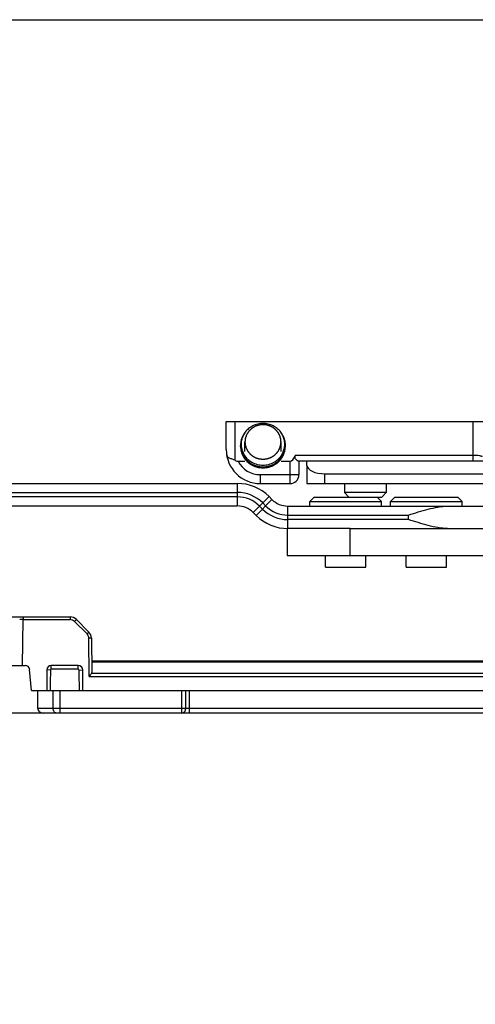
# Model space of a CAD drawing. Units: millimetres. Extents: x 1159 to 1854, y 404 to 873.
# Drawn here: x 1382 to 1433, y 763 to 873 of the extents above; entities that cross this region are included whole.
import ezdxf

# ---------------------------------------------------------------- set-up
doc = ezdxf.new("R2010")
doc.units = ezdxf.units.MM
doc.header["$LTSCALE"] = 23.1
doc.layers.get('0').update_dxf_attribs({"linetype": 'CONTINUOUS'})
doc.layers.add('1', color=7, linetype='CONTINUOUS')
doc.layers.add('COMPONENTI_DI_ASSIEME', color=7, linetype='CONTINUOUS')

msp = doc.modelspace()

# ---------------------------------------------------------------- linework, layer by layer
at = {"color": 0}
msp.add_line((1404.83, 828.25), (1522.23, 828.25), dxfattribs=at)
msp.add_line((1258.28, 818.87), (1406.07, 818.87))
msp.add_lwpolyline([(1158.69, 873), (1853.74, 873), (1853.74, 403.65), (1158.69, 403.65)], close=True)
at = {"layer": '1', "linetype": 'Continuous'}
for p, q in [((1519.3, 823.85), (1413.83, 823.85)), ((1413.83, 823.38), (1413.83, 823.85)), ((1413.83, 823.38), (1413.83, 821.35)), ((1415.83, 822.45), (1515.33, 822.45)), ((1415.83, 821.35), (1415.83, 822.45)), ((1413.83, 821.35), (1515.33, 821.35)), ((1411.63, 816.35), (1411.7, 816.35)), ((1411.63, 816.35), (1411.63, 813.35)), ((1418.63, 816.35), (1516.33, 816.35)), ((1418.63, 813.35), (1418.63, 816.35)), ((1411.63, 813.35), (1516.33, 813.35))]:
    msp.add_line(p, q, dxfattribs=at)
msp.add_ellipse((1415.83, 823.38), major_axis=(2, 0), ratio=0.466308, start_param=-3.14155, end_param=-1.570754, dxfattribs=at)
at = {"layer": 'COMPONENTI_DI_ASSIEME', "linetype": 'Continuous'}
for p, q in [((1404.83, 825.15), (1404.83, 828.25)), ((1405.83, 823.95), (1405.83, 828.25)), ((1432.33, 823.85), (1432.33, 828.25)), ((1406.94, 827.07), (1406.88, 826.99)), ((1410.91, 827.07), (1410.97, 826.99)), ((1406.43, 825.5), (1406.43, 825.61)), ((1406.92, 824.93), (1406.92, 825.99)), ((1410.94, 824.93), (1410.94, 825.99)), ((1411.43, 825.5), (1411.43, 825.61)), ((1432.33, 824.49), (1412.52, 824.49)), ((1406.15, 823.85), (1406.92, 823.85)), ((1410.94, 823.85), (1411.93, 823.85)), ((1411.93, 823.85), (1411.93, 821.35)), ((1413.83, 823.85), (1412.87, 823.85)), ((1412.93, 823.85), (1412.93, 822.35)), ((1408.63, 822.35), (1412.93, 822.35)), ((1408.63, 822.35), (1408.63, 821.35)), ((1252.64, 821.37), (1406.07, 821.37)), ((1406.07, 821.37), (1406.07, 818.87)), ((1408.63, 821.35), (1411.93, 821.35)), ((1418, 821.35), (1418, 820.35)), ((1422.65, 821.35), (1422.65, 820.35)), ((1262.64, 820.37), (1406.07, 820.37)), ((1422.65, 820.35), (1418, 820.35)), ((1418.5, 819.85), (1418, 820.35)), ((1422.15, 819.85), (1422.65, 820.35)), ((1406.07, 819.87), (1262.64, 819.87)), ((1409.61, 819.9), (1407.84, 818.14)), ((1409.93, 819.58), (1408.16, 817.81)), ((1408.9, 819.2), (1409.22, 818.87)), ((1409.61, 819.9), (1409.93, 819.58)), ((1414.63, 819.85), (1414.13, 819.35)), ((1414.13, 819.35), (1422.13, 819.35)), ((1414.13, 818.85), (1414.13, 819.35)), ((1414.63, 819.85), (1422.15, 819.85)), ((1421.63, 819.85), (1422.13, 819.35)), ((1422.13, 818.85), (1422.13, 819.35)), ((1423.63, 819.85), (1423.13, 819.35)), ((1423.13, 819.35), (1431.13, 819.35)), ((1423.13, 818.85), (1423.13, 819.35)), ((1423.63, 819.85), (1430.63, 819.85)), ((1430.63, 819.85), (1431.13, 819.35)), ((1431.13, 818.85), (1431.13, 819.35)), ((1408.16, 817.81), (1407.84, 818.14)), ((1408.87, 818.52), (1408.55, 818.84)), ((1411.7, 818.85), (1435.13, 818.85)), ((1411.7, 816.35), (1411.7, 818.85)), ((1411.7, 817.85), (1425.13, 817.85)), ((1425.13, 817.35), (1425.13, 817.85)), ((1425.13, 817.35), (1411.7, 817.35)), ((1418.63, 816.35), (1411.7, 816.35)), ((1415.88, 812.05), (1415.88, 813.35)), ((1420.38, 812.05), (1420.38, 813.35)), ((1424.88, 812.05), (1424.88, 813.35)), ((1429.38, 812.05), (1429.38, 813.35)), ((1415.88, 812.05), (1420.38, 812.05)), ((1424.88, 812.05), (1429.38, 812.05)), ((1362.37, 806.51), (1387.44, 806.51)), ((1382.13, 801.11), (1382.2, 806.21)), ((1382.2, 806.51), (1382.2, 806.21)), ((1382.2, 806.21), (1387.44, 806.21)), ((1387.44, 806.51), (1387.44, 806.21)), ((1387.93, 806.01), (1389.33, 804.62)), ((1388.15, 806.22), (1389.54, 804.82)), ((1389.57, 799.86), (1389.53, 804.13)), ((1389.83, 804.13), (1389.86, 800.33)), ((1389.85, 801.61), (1485.4, 801.61)), ((1389.85, 801.51), (1485.4, 801.51)), ((1367.46, 801.11), (1382.45, 801.11)), ((1383.15, 798.31), (1382.94, 800.65)), ((1385.28, 800.6), (1384.85, 800.61)), ((1384.85, 800.61), (1384.85, 798.31)), ((1388.35, 801.11), (1385.35, 801.11)), ((1385.35, 800.68), (1385.35, 801.11)), ((1388.35, 800.68), (1385.35, 800.68)), ((1388.35, 800.68), (1388.35, 801.11)), ((1388.43, 800.6), (1388.85, 800.61)), ((1388.85, 798.31), (1388.85, 800.61)), ((1389.57, 799.86), (1486.66, 799.86)), ((1389.85, 800.26), (1486.66, 800.26)), ((1383.15, 798.31), (1479.66, 798.31)), ((1383.85, 796.31), (1383.85, 798.31)), ((1385.55, 796.31), (1385.55, 798.31)), ((1386.33, 795.81), (1386.33, 798.31)), ((1399.89, 795.81), (1399.89, 798.31)), ((1400.32, 796.31), (1400.32, 798.31)), ((1400.75, 795.81), (1400.75, 798.31)), ((1475.36, 796.31), (1383.85, 796.31)), ((1474.86, 795.81), (1360.35, 795.81))]:
    msp.add_line(p, q, dxfattribs=at)
for centre, radius, start, end in [((1408.81, 825.69), 2.32, 143.5581, 146.0001), ((1409.04, 825.69), 2.32, 33.9874, 36.4294), ((1408.63, 825.15), 3.8, 180, 270), ((1408.63, 825.15), 2.8, 207.664, 270), ((1408.9, 825.87), 2.45, 239.6285, 240.0879), ((1408.95, 825.87), 2.45, 299.9112, 300.3707), ((1411.93, 822.35), 1, 270, 0), ((1406.07, 816.37), 5, 45, 90), ((1406.07, 816.37), 4, 45, 90), ((1406.07, 816.37), 3.5, 45, 90), ((1411.7, 821.35), 2.5, 225, 270), ((1406.07, 816.37), 2.5, 45, 90), ((1411.7, 821.35), 5, 225, 270), ((1411.7, 821.35), 4, 225, 270), ((1411.7, 821.35), 3.5, 225, 270), ((1382.42, 775.56), 30.66, 90.3996, 91.0984), ((1387.44, 805.51), 1, 45, 90), ((1387.44, 805.51), 0.7, 45, 90), ((1388.83, 804.12), 1, 0.5, 45), ((1388.83, 804.12), 0.7, 0.4966, 45.0034), ((1382.45, 800.61), 0.5, 5, 90), ((1385.35, 800.61), 0.5, 90.0014, 179.9983), ((454.82, 810.45), 930.52, 359.25258, 359.39393), ((1385.35, 800.6), 0.0729, 90.0404, 179.4249), ((1388.35, 800.61), 0.5, 0.0015, 89.9982), ((1388.35, 800.6), 0.0729, 0.5752, 89.9595), ((2318.89, 810.45), 930.52, 180.60607, 180.74742)]:
    msp.add_arc(centre, radius, start, end, dxfattribs=at)
for centre, major_axis, ratio, start_param, end_param in [((1411.93, 827.12), (0, 3.27), 0.305731, -3.141596, -2.502175), ((1389.56, 800.33), (0.3, -0.003), 0.749895, -0.34028, 0.015151), ((1384.49, 796.31), (0.64, 0), 0.780869, -3.141593, -1.570796)]:
    msp.add_ellipse(centre, major_axis=major_axis, ratio=ratio, start_param=start_param, end_param=end_param, dxfattribs=at)
for points, knots in [([(1408.93, 827.92), (1408.89, 827.91), (1408.83, 827.91), (1408.75, 827.9), (1408.68, 827.89), (1408.63, 827.88), (1408.59, 827.88), (1408.56, 827.88), (1408.54, 827.87), (1408.52, 827.87), (1408.5, 827.87), (1408.49, 827.87), (1408.48, 827.87), (1408.47, 827.87), (1408.46, 827.86), (1408.44, 827.86), (1408.42, 827.85), (1408.39, 827.84), (1408.35, 827.82), (1408.3, 827.81), (1408.26, 827.79), (1408.21, 827.78), (1408.17, 827.77), (1408.14, 827.75), (1408.12, 827.75), (1408.1, 827.74), (1408.08, 827.74), (1408.07, 827.73), (1408.07, 827.73), (1408.06, 827.73), (1408.05, 827.72), (1408.04, 827.72), (1408.03, 827.71), (1408.01, 827.7), (1407.98, 827.68), (1407.95, 827.66), (1407.89, 827.63), (1407.83, 827.59), (1407.78, 827.56), (1407.74, 827.54), (1407.72, 827.52), (1407.7, 827.51), (1407.69, 827.51), (1407.68, 827.5), (1407.68, 827.5), (1407.68, 827.5), (1407.67, 827.49), (1407.67, 827.49), (1407.66, 827.48), (1407.64, 827.46), (1407.62, 827.44), (1407.59, 827.41), (1407.55, 827.38), (1407.52, 827.35), (1407.48, 827.31), (1407.45, 827.28), (1407.42, 827.25), (1407.39, 827.23), (1407.38, 827.22), (1407.37, 827.21), (1407.36, 827.2), (1407.36, 827.2), (1407.36, 827.19), (1407.35, 827.19), (1407.35, 827.18), (1407.34, 827.17), (1407.33, 827.16), (1407.32, 827.14), (1407.31, 827.12), (1407.29, 827.09), (1407.26, 827.04), (1407.22, 826.99), (1407.19, 826.94), (1407.17, 826.91), (1407.15, 826.88), (1407.14, 826.86), (1407.13, 826.85), (1407.12, 826.84), (1407.12, 826.83), (1407.11, 826.82), (1407.11, 826.82), (1407.11, 826.81), (1407.1, 826.79), (1407.1, 826.77), (1407.09, 826.75), (1407.08, 826.72), (1407.06, 826.69), (1407.05, 826.64), (1407.03, 826.6), (1407.01, 826.55), (1407, 826.52), (1406.99, 826.49), (1406.98, 826.46), (1406.98, 826.45), (1406.97, 826.44), (1406.97, 826.43), (1406.97, 826.43), (1406.97, 826.42), (1406.97, 826.41), (1406.96, 826.39), (1406.96, 826.37), (1406.96, 826.35), (1406.96, 826.32), (1406.95, 826.28), (1406.94, 826.23), (1406.94, 826.17), (1406.93, 826.09), (1406.92, 826.03), (1406.92, 825.99)], [0, 0, 0, 0, 0.03125, 0.0625, 0.078125, 0.09375, 0.109375, 0.117188, 0.125, 0.132812, 0.136719, 0.140625, 0.142578, 0.144531, 0.148438, 0.15625, 0.164062, 0.171875, 0.1875, 0.203125, 0.21875, 0.234375, 0.25, 0.257812, 0.265625, 0.273438, 0.277344, 0.28125, 0.283203, 0.285156, 0.289062, 0.292969, 0.296875, 0.304688, 0.3125, 0.328125, 0.34375, 0.375, 0.390625, 0.40625, 0.414062, 0.421875, 0.425781, 0.427734, 0.428711, 0.429688, 0.431641, 0.433594, 0.4375, 0.445312, 0.453125, 0.46875, 0.484375, 0.5, 0.515625, 0.53125, 0.546875, 0.554688, 0.5625, 0.566406, 0.568359, 0.570312, 0.571289, 0.572266, 0.574219, 0.578125, 0.585938, 0.59375, 0.601562, 0.609375, 0.625, 0.65625, 0.671875, 0.6875, 0.695312, 0.703125, 0.707031, 0.710938, 0.714844, 0.716797, 0.71875, 0.722656, 0.726562, 0.734375, 0.742188, 0.75, 0.765625, 0.78125, 0.796875, 0.8125, 0.828125, 0.835938, 0.84375, 0.851562, 0.853516, 0.855469, 0.857422, 0.859375, 0.863281, 0.867188, 0.875, 0.882812, 0.890625, 0.90625, 0.921875, 0.9375, 0.96875, 1, 1, 1, 1]), ([(1408.93, 828.05), (1408.73, 828.05), (1408.35, 828.01), (1407.8, 827.81), (1407.32, 827.5), (1407.06, 827.22), (1406.94, 827.07)], [0, 0, 0, 0, 0.252592, 0.50399, 0.753286, 1, 1, 1, 1]), ([(1410.91, 827.07), (1410.8, 827.22), (1410.54, 827.5), (1410.05, 827.81), (1409.51, 828.01), (1409.12, 828.05), (1408.93, 828.05)], [0, 0, 0, 0, 0.246714, 0.49601, 0.747408, 1, 1, 1, 1]), ([(1410.94, 825.99), (1410.93, 826.02), (1410.93, 826.07), (1410.92, 826.13), (1410.92, 826.18), (1410.91, 826.23), (1410.91, 826.27), (1410.91, 826.3), (1410.9, 826.32), (1410.9, 826.34), (1410.9, 826.35), (1410.9, 826.36), (1410.9, 826.37), (1410.9, 826.37), (1410.89, 826.38), (1410.89, 826.39), (1410.88, 826.41), (1410.88, 826.43), (1410.87, 826.46), (1410.86, 826.5), (1410.84, 826.55), (1410.83, 826.59), (1410.82, 826.63), (1410.81, 826.66), (1410.8, 826.68), (1410.79, 826.7), (1410.79, 826.71), (1410.79, 826.72), (1410.79, 826.73), (1410.78, 826.73), (1410.78, 826.74), (1410.77, 826.75), (1410.76, 826.77), (1410.75, 826.79), (1410.74, 826.82), (1410.72, 826.85), (1410.69, 826.89), (1410.67, 826.93), (1410.65, 826.97), (1410.64, 827), (1410.62, 827.02), (1410.61, 827.03), (1410.61, 827.05), (1410.6, 827.05), (1410.6, 827.06), (1410.6, 827.06), (1410.59, 827.07), (1410.58, 827.08), (1410.57, 827.09), (1410.55, 827.11), (1410.53, 827.14), (1410.51, 827.17), (1410.47, 827.21), (1410.44, 827.24), (1410.42, 827.27), (1410.4, 827.3), (1410.38, 827.32), (1410.37, 827.33), (1410.36, 827.34), (1410.35, 827.35), (1410.35, 827.35), (1410.34, 827.36), (1410.34, 827.36), (1410.33, 827.37), (1410.31, 827.38), (1410.29, 827.4), (1410.27, 827.42), (1410.23, 827.44), (1410.2, 827.47), (1410.16, 827.5), (1410.13, 827.53), (1410.1, 827.55), (1410.08, 827.56), (1410.07, 827.57), (1410.06, 827.58), (1410.05, 827.59), (1410.05, 827.59), (1410.04, 827.59), (1410.03, 827.6), (1410.02, 827.6), (1410, 827.61), (1409.98, 827.62), (1409.95, 827.64), (1409.92, 827.66), (1409.87, 827.68), (1409.83, 827.7), (1409.79, 827.72), (1409.76, 827.74), (1409.74, 827.75), (1409.72, 827.76), (1409.71, 827.76), (1409.7, 827.77), (1409.7, 827.77), (1409.69, 827.77), (1409.69, 827.77), (1409.67, 827.78), (1409.65, 827.78), (1409.63, 827.79), (1409.6, 827.8), (1409.56, 827.81), (1409.51, 827.82), (1409.46, 827.84), (1409.43, 827.85), (1409.39, 827.86), (1409.37, 827.86), (1409.35, 827.87), (1409.34, 827.87), (1409.33, 827.88), (1409.32, 827.88), (1409.32, 827.88), (1409.31, 827.88), (1409.3, 827.88), (1409.27, 827.88), (1409.25, 827.89), (1409.22, 827.89), (1409.18, 827.89), (1409.11, 827.9), (1409.03, 827.91), (1408.96, 827.91), (1408.93, 827.92)], [0, 0, 0, 0, 0.03125, 0.046875, 0.0625, 0.078125, 0.09375, 0.101562, 0.109375, 0.117188, 0.121094, 0.123047, 0.125, 0.126953, 0.128906, 0.132812, 0.140625, 0.148438, 0.15625, 0.171875, 0.1875, 0.203125, 0.21875, 0.226562, 0.234375, 0.242188, 0.246094, 0.248047, 0.25, 0.251953, 0.253906, 0.257812, 0.265625, 0.273438, 0.28125, 0.296875, 0.3125, 0.328125, 0.34375, 0.351562, 0.359375, 0.367188, 0.371094, 0.373047, 0.375, 0.376953, 0.378906, 0.382812, 0.390625, 0.398438, 0.40625, 0.421875, 0.4375, 0.453125, 0.46875, 0.476562, 0.484375, 0.492188, 0.496094, 0.498047, 0.5, 0.501953, 0.503906, 0.507812, 0.515625, 0.523438, 0.53125, 0.546875, 0.5625, 0.578125, 0.59375, 0.601562, 0.609375, 0.617188, 0.621094, 0.623047, 0.625, 0.626953, 0.628906, 0.632812, 0.640625, 0.648438, 0.65625, 0.671875, 0.6875, 0.703125, 0.71875, 0.726562, 0.734375, 0.742188, 0.746094, 0.748047, 0.75, 0.751953, 0.753906, 0.757812, 0.765625, 0.773438, 0.78125, 0.796875, 0.8125, 0.828125, 0.84375, 0.851562, 0.859375, 0.867188, 0.871094, 0.873047, 0.875, 0.876953, 0.878906, 0.882812, 0.890625, 0.898438, 0.90625, 0.921875, 0.9375, 0.96875, 1, 1, 1, 1]), ([(1406.88, 826.99), (1406.81, 826.89), (1406.68, 826.68), (1406.53, 826.34), (1406.45, 825.98), (1406.43, 825.74), (1406.43, 825.61)], [0, 0, 0, 0, 0.251698, 0.501992, 0.751265, 1, 1, 1, 1]), ([(1406.89, 826.99), (1406.8, 826.86), (1406.65, 826.59), (1406.52, 826.14), (1406.48, 825.67), (1406.54, 825.21), (1406.7, 824.77), (1406.94, 824.37), (1407.26, 824.02), (1407.52, 823.83), (1407.66, 823.75)], [0, 0, 0, 0, 0.124961, 0.249149, 0.372946, 0.496801, 0.62115, 0.74635, 0.872618, 1, 1, 1, 1]), ([(1410.2, 823.75), (1410.33, 823.83), (1410.59, 824.02), (1410.91, 824.37), (1411.15, 824.77), (1411.31, 825.21), (1411.37, 825.67), (1411.33, 826.14), (1411.2, 826.59), (1411.05, 826.86), (1410.97, 826.99)], [0, 0, 0, 0, 0.127381, 0.253649, 0.378848, 0.503198, 0.627053, 0.750851, 0.875039, 1, 1, 1, 1]), ([(1411.43, 825.61), (1411.43, 825.73), (1411.41, 825.98), (1411.32, 826.34), (1411.17, 826.68), (1411.04, 826.89), (1410.97, 826.99)], [0, 0, 0, 0, 0.248735, 0.498008, 0.748302, 1, 1, 1, 1]), ([(1406.43, 825.61), (1406.43, 825.46), (1406.46, 825.14), (1406.6, 824.69), (1406.8, 824.34), (1406.99, 824.09), (1407.21, 823.86), (1407.53, 823.61), (1407.89, 823.43), (1408.2, 823.32), (1408.52, 823.24), (1408.76, 823.22), (1408.93, 823.22)], [0, 0, 0, 0, 0.122211, 0.244848, 0.368267, 0.430425, 0.492853, 0.618375, 0.744895, 0.808528, 0.87231, 1, 1, 1, 1]), ([(1406.43, 825.5), (1406.43, 825.46), (1406.44, 825.4), (1406.44, 825.33), (1406.45, 825.27), (1406.46, 825.21), (1406.46, 825.16), (1406.47, 825.12), (1406.47, 825.1), (1406.47, 825.08), (1406.47, 825.06), (1406.47, 825.05), (1406.47, 825.04), (1406.47, 825.04), (1406.47, 825.04), (1406.48, 825.03), (1406.48, 825.03), (1406.48, 825.02), (1406.48, 825.01), (1406.49, 824.99), (1406.49, 824.98), (1406.5, 824.95), (1406.51, 824.91), (1406.53, 824.87), (1406.54, 824.81), (1406.56, 824.76), (1406.58, 824.71), (1406.59, 824.67), (1406.6, 824.65), (1406.6, 824.63), (1406.61, 824.62), (1406.61, 824.61), (1406.61, 824.6), (1406.61, 824.59), (1406.62, 824.59), (1406.62, 824.59), (1406.62, 824.58), (1406.62, 824.57), (1406.63, 824.56), (1406.64, 824.55), (1406.65, 824.53), (1406.66, 824.51), (1406.68, 824.48), (1406.7, 824.43), (1406.73, 824.38), (1406.76, 824.33), (1406.78, 824.29), (1406.8, 824.25), (1406.81, 824.23), (1406.82, 824.22), (1406.83, 824.2), (1406.84, 824.19), (1406.84, 824.18), (1406.84, 824.18), (1406.84, 824.18), (1406.85, 824.17), (1406.85, 824.17), (1406.86, 824.16), (1406.86, 824.15), (1406.87, 824.14), (1406.89, 824.13), (1406.9, 824.11), (1406.93, 824.08), (1406.96, 824.04), (1407, 823.99), (1407.04, 823.95), (1407.07, 823.91), (1407.1, 823.88), (1407.12, 823.86), (1407.13, 823.84), (1407.14, 823.83), (1407.15, 823.82), (1407.15, 823.82), (1407.16, 823.81), (1407.16, 823.81), (1407.16, 823.81), (1407.17, 823.8), (1407.17, 823.8), (1407.18, 823.79), (1407.19, 823.78), (1407.21, 823.77), (1407.23, 823.75), (1407.26, 823.73), (1407.3, 823.7), (1407.35, 823.66), (1407.39, 823.62), (1407.43, 823.59), (1407.47, 823.57), (1407.48, 823.55), (1407.5, 823.54), (1407.51, 823.53), (1407.52, 823.52), (1407.53, 823.52), (1407.53, 823.52), (1407.54, 823.51), (1407.54, 823.51), (1407.54, 823.51), (1407.55, 823.51), (1407.56, 823.5), (1407.58, 823.49), (1407.59, 823.48), (1407.62, 823.47), (1407.65, 823.45), (1407.7, 823.43), (1407.75, 823.4), (1407.8, 823.38), (1407.85, 823.35), (1407.89, 823.33), (1407.91, 823.32), (1407.93, 823.31), (1407.94, 823.31), (1407.95, 823.3), (1407.96, 823.3), (1407.96, 823.29), (1407.97, 823.29), (1407.97, 823.29), (1407.97, 823.29), (1407.98, 823.29), (1407.99, 823.28), (1408.01, 823.28), (1408.03, 823.27), (1408.05, 823.27), (1408.09, 823.26), (1408.14, 823.24), (1408.2, 823.22), (1408.26, 823.21), (1408.31, 823.19), (1408.34, 823.18), (1408.37, 823.17), (1408.39, 823.17), (1408.4, 823.16), (1408.42, 823.16), (1408.42, 823.16), (1408.43, 823.16), (1408.43, 823.16), (1408.44, 823.16), (1408.44, 823.16), (1408.45, 823.15), (1408.46, 823.15), (1408.48, 823.15), (1408.5, 823.15), (1408.53, 823.15), (1408.57, 823.14), (1408.62, 823.14), (1408.68, 823.13), (1408.74, 823.13), (1408.82, 823.12), (1408.89, 823.11), (1408.93, 823.11)], [0, 0, 0, 0, 0.03125, 0.046875, 0.0625, 0.078125, 0.09375, 0.101562, 0.109375, 0.113281, 0.117188, 0.121094, 0.123047, 0.124023, 0.125, 0.125977, 0.126953, 0.128906, 0.132812, 0.136719, 0.140625, 0.148438, 0.15625, 0.171875, 0.1875, 0.203125, 0.21875, 0.226562, 0.234375, 0.238281, 0.242188, 0.246094, 0.248047, 0.249023, 0.25, 0.250977, 0.251953, 0.253906, 0.257812, 0.261719, 0.265625, 0.273438, 0.28125, 0.296875, 0.3125, 0.328125, 0.34375, 0.351562, 0.359375, 0.363281, 0.367188, 0.371094, 0.373047, 0.374023, 0.375, 0.375977, 0.376953, 0.378906, 0.382812, 0.386719, 0.390625, 0.398438, 0.40625, 0.421875, 0.4375, 0.453125, 0.46875, 0.476562, 0.484375, 0.488281, 0.492188, 0.496094, 0.498047, 0.499023, 0.5, 0.500977, 0.501953, 0.503906, 0.507812, 0.511719, 0.515625, 0.523438, 0.53125, 0.546875, 0.5625, 0.578125, 0.59375, 0.601562, 0.609375, 0.613281, 0.617188, 0.621094, 0.623047, 0.624023, 0.625, 0.625977, 0.626953, 0.628906, 0.632812, 0.636719, 0.640625, 0.648438, 0.65625, 0.671875, 0.6875, 0.703125, 0.71875, 0.726562, 0.734375, 0.738281, 0.742188, 0.746094, 0.748047, 0.749023, 0.75, 0.750977, 0.751953, 0.753906, 0.757812, 0.761719, 0.765625, 0.773438, 0.78125, 0.796875, 0.8125, 0.828125, 0.84375, 0.851562, 0.859375, 0.863281, 0.867188, 0.871094, 0.873047, 0.874023, 0.875, 0.875977, 0.876953, 0.878906, 0.882812, 0.886719, 0.890625, 0.898438, 0.90625, 0.921875, 0.9375, 0.953125, 0.96875, 1, 1, 1, 1]), ([(1406.92, 825.99), (1406.92, 825.96), (1406.92, 825.92), (1406.93, 825.85), (1406.94, 825.81), (1406.94, 825.76), (1406.94, 825.72), (1406.95, 825.69), (1406.95, 825.67), (1406.95, 825.65), (1406.95, 825.63), (1406.95, 825.63), (1406.95, 825.62), (1406.96, 825.62), (1406.96, 825.61), (1406.96, 825.59), (1406.97, 825.58), (1406.98, 825.55), (1406.99, 825.52), (1407, 825.49), (1407.01, 825.44), (1407.03, 825.4), (1407.04, 825.36), (1407.05, 825.33), (1407.05, 825.31), (1407.06, 825.29), (1407.06, 825.27), (1407.07, 825.27), (1407.07, 825.26), (1407.07, 825.26), (1407.08, 825.25), (1407.08, 825.24), (1407.09, 825.22), (1407.1, 825.2), (1407.12, 825.17), (1407.14, 825.14), (1407.16, 825.1), (1407.18, 825.05), (1407.2, 825.02), (1407.22, 824.99), (1407.23, 824.97), (1407.24, 824.95), (1407.25, 824.94), (1407.25, 824.94), (1407.25, 824.93), (1407.26, 824.93), (1407.26, 824.92), (1407.27, 824.91), (1407.28, 824.89), (1407.3, 824.88), (1407.32, 824.85), (1407.35, 824.82), (1407.38, 824.78), (1407.41, 824.75), (1407.44, 824.71), (1407.46, 824.69), (1407.47, 824.67), (1407.49, 824.66), (1407.5, 824.65), (1407.5, 824.64), (1407.51, 824.63), (1407.51, 824.63), (1407.52, 824.63), (1407.53, 824.62), (1407.54, 824.61), (1407.56, 824.59), (1407.59, 824.57), (1407.62, 824.55), (1407.66, 824.52), (1407.69, 824.49), (1407.73, 824.46), (1407.75, 824.44), (1407.77, 824.43), (1407.79, 824.41), (1407.8, 824.41), (1407.8, 824.4), (1407.81, 824.4), (1407.81, 824.39), (1407.82, 824.39), (1407.83, 824.38), (1407.85, 824.37), (1407.87, 824.36), (1407.9, 824.35), (1407.94, 824.33), (1407.98, 824.31), (1408.02, 824.29), (1408.06, 824.27), (1408.09, 824.25), (1408.11, 824.24), (1408.13, 824.23), (1408.14, 824.23), (1408.15, 824.22), (1408.15, 824.22), (1408.16, 824.22), (1408.17, 824.22), (1408.18, 824.21), (1408.2, 824.21), (1408.22, 824.2), (1408.26, 824.19), (1408.29, 824.18), (1408.34, 824.16), (1408.39, 824.15), (1408.43, 824.14), (1408.46, 824.13), (1408.48, 824.12), (1408.5, 824.12), (1408.52, 824.11), (1408.52, 824.11), (1408.53, 824.11), (1408.54, 824.11), (1408.54, 824.11), (1408.56, 824.11), (1408.58, 824.1), (1408.6, 824.1), (1408.64, 824.1), (1408.68, 824.1), (1408.74, 824.09), (1408.83, 824.08), (1408.89, 824.07), (1408.93, 824.07)], [0, 0, 0, 0, 0.03125, 0.046875, 0.0625, 0.078125, 0.09375, 0.101562, 0.109375, 0.117188, 0.121094, 0.123047, 0.125, 0.126953, 0.128906, 0.132812, 0.140625, 0.148438, 0.15625, 0.171875, 0.1875, 0.203125, 0.21875, 0.226562, 0.234375, 0.242188, 0.246094, 0.248047, 0.25, 0.251953, 0.253906, 0.257812, 0.265625, 0.273438, 0.28125, 0.296875, 0.3125, 0.328125, 0.34375, 0.351562, 0.359375, 0.367188, 0.371094, 0.373047, 0.375, 0.376953, 0.378906, 0.382812, 0.390625, 0.398438, 0.40625, 0.421875, 0.4375, 0.453125, 0.46875, 0.476562, 0.484375, 0.492188, 0.496094, 0.498047, 0.5, 0.501953, 0.503906, 0.507812, 0.515625, 0.523438, 0.53125, 0.546875, 0.5625, 0.578125, 0.59375, 0.601562, 0.609375, 0.617188, 0.621094, 0.623047, 0.625, 0.626953, 0.628906, 0.632812, 0.640625, 0.648438, 0.65625, 0.671875, 0.6875, 0.703125, 0.71875, 0.726562, 0.734375, 0.742188, 0.746094, 0.748047, 0.75, 0.751953, 0.753906, 0.757812, 0.765625, 0.773438, 0.78125, 0.796875, 0.8125, 0.828125, 0.84375, 0.851562, 0.859375, 0.867188, 0.871094, 0.873047, 0.875, 0.876953, 0.878906, 0.882812, 0.890625, 0.898438, 0.90625, 0.921875, 0.9375, 0.96875, 1, 1, 1, 1]), ([(1408.93, 824.07), (1408.96, 824.08), (1409.02, 824.08), (1409.11, 824.09), (1409.17, 824.1), (1409.22, 824.1), (1409.26, 824.11), (1409.29, 824.11), (1409.32, 824.11), (1409.34, 824.12), (1409.35, 824.12), (1409.36, 824.12), (1409.37, 824.12), (1409.38, 824.12), (1409.39, 824.13), (1409.41, 824.13), (1409.43, 824.14), (1409.47, 824.15), (1409.5, 824.16), (1409.55, 824.18), (1409.6, 824.19), (1409.64, 824.21), (1409.68, 824.22), (1409.71, 824.23), (1409.74, 824.24), (1409.76, 824.25), (1409.77, 824.25), (1409.78, 824.26), (1409.79, 824.26), (1409.8, 824.26), (1409.8, 824.27), (1409.81, 824.27), (1409.83, 824.28), (1409.85, 824.29), (1409.87, 824.31), (1409.91, 824.33), (1409.96, 824.36), (1410.02, 824.39), (1410.07, 824.43), (1410.11, 824.45), (1410.14, 824.46), (1410.15, 824.47), (1410.17, 824.48), (1410.17, 824.49), (1410.18, 824.49), (1410.18, 824.49), (1410.18, 824.49), (1410.19, 824.5), (1410.2, 824.51), (1410.21, 824.52), (1410.24, 824.55), (1410.27, 824.57), (1410.3, 824.61), (1410.34, 824.64), (1410.37, 824.67), (1410.41, 824.71), (1410.44, 824.74), (1410.46, 824.76), (1410.47, 824.77), (1410.48, 824.78), (1410.49, 824.79), (1410.49, 824.79), (1410.5, 824.79), (1410.5, 824.8), (1410.5, 824.8), (1410.51, 824.82), (1410.52, 824.83), (1410.53, 824.85), (1410.55, 824.87), (1410.57, 824.9), (1410.6, 824.94), (1410.63, 825), (1410.67, 825.05), (1410.69, 825.08), (1410.7, 825.11), (1410.72, 825.13), (1410.72, 825.14), (1410.73, 825.15), (1410.74, 825.16), (1410.74, 825.16), (1410.74, 825.17), (1410.75, 825.18), (1410.75, 825.2), (1410.76, 825.21), (1410.77, 825.24), (1410.78, 825.27), (1410.79, 825.3), (1410.81, 825.35), (1410.82, 825.39), (1410.84, 825.44), (1410.85, 825.47), (1410.86, 825.5), (1410.87, 825.52), (1410.88, 825.54), (1410.88, 825.55), (1410.88, 825.56), (1410.89, 825.56), (1410.89, 825.57), (1410.89, 825.58), (1410.89, 825.6), (1410.89, 825.62), (1410.89, 825.64), (1410.9, 825.67), (1410.9, 825.71), (1410.91, 825.76), (1410.92, 825.82), (1410.93, 825.9), (1410.93, 825.96), (1410.94, 825.99)], [0, 0, 0, 0, 0.03125, 0.0625, 0.078125, 0.09375, 0.109375, 0.117188, 0.125, 0.132812, 0.136719, 0.140625, 0.142578, 0.144531, 0.148438, 0.15625, 0.164062, 0.171875, 0.1875, 0.203125, 0.21875, 0.234375, 0.25, 0.257812, 0.265625, 0.273438, 0.277344, 0.28125, 0.283203, 0.285156, 0.289062, 0.292969, 0.296875, 0.304688, 0.3125, 0.328125, 0.34375, 0.375, 0.390625, 0.40625, 0.414062, 0.421875, 0.425781, 0.427734, 0.428711, 0.429688, 0.431641, 0.433594, 0.4375, 0.445312, 0.453125, 0.46875, 0.484375, 0.5, 0.515625, 0.53125, 0.546875, 0.554688, 0.5625, 0.566406, 0.568359, 0.570312, 0.571289, 0.572266, 0.574219, 0.578125, 0.585938, 0.59375, 0.601562, 0.609375, 0.625, 0.65625, 0.671875, 0.6875, 0.695312, 0.703125, 0.707031, 0.710938, 0.714844, 0.716797, 0.71875, 0.722656, 0.726562, 0.734375, 0.742188, 0.75, 0.765625, 0.78125, 0.796875, 0.8125, 0.828125, 0.835938, 0.84375, 0.851562, 0.853516, 0.855469, 0.857422, 0.859375, 0.863281, 0.867188, 0.875, 0.882812, 0.890625, 0.90625, 0.921875, 0.9375, 0.96875, 1, 1, 1, 1]), ([(1408.93, 823.22), (1409.09, 823.22), (1409.34, 823.24), (1409.65, 823.32), (1409.96, 823.43), (1410.32, 823.61), (1410.64, 823.86), (1410.86, 824.09), (1411.06, 824.34), (1411.25, 824.69), (1411.39, 825.14), (1411.43, 825.46), (1411.43, 825.61)], [0, 0, 0, 0, 0.12769, 0.191472, 0.255105, 0.381625, 0.507147, 0.569574, 0.631732, 0.755151, 0.877788, 1, 1, 1, 1]), ([(1408.93, 823.11), (1408.97, 823.11), (1409.05, 823.12), (1409.15, 823.13), (1409.23, 823.14), (1409.29, 823.15), (1409.34, 823.15), (1409.38, 823.16), (1409.41, 823.16), (1409.44, 823.16), (1409.45, 823.17), (1409.46, 823.17), (1409.47, 823.17), (1409.48, 823.17), (1409.49, 823.17), (1409.49, 823.17), (1409.51, 823.18), (1409.53, 823.19), (1409.56, 823.19), (1409.6, 823.21), (1409.65, 823.22), (1409.7, 823.24), (1409.76, 823.26), (1409.82, 823.28), (1409.87, 823.3), (1409.9, 823.31), (1409.93, 823.32), (1409.96, 823.33), (1409.98, 823.33), (1409.99, 823.34), (1410, 823.34), (1410.01, 823.34), (1410.02, 823.35), (1410.03, 823.36), (1410.05, 823.37), (1410.07, 823.38), (1410.1, 823.4), (1410.15, 823.43), (1410.22, 823.47), (1410.29, 823.51), (1410.35, 823.55), (1410.38, 823.57), (1410.41, 823.58), (1410.43, 823.6), (1410.45, 823.61), (1410.47, 823.62), (1410.48, 823.62), (1410.48, 823.63), (1410.48, 823.63), (1410.49, 823.63), (1410.5, 823.64), (1410.5, 823.65), (1410.52, 823.66), (1410.53, 823.67), (1410.56, 823.7), (1410.59, 823.73), (1410.64, 823.78), (1410.68, 823.82), (1410.72, 823.86), (1410.77, 823.9), (1410.8, 823.94), (1410.83, 823.96), (1410.84, 823.97), (1410.86, 823.98), (1410.86, 823.99), (1410.87, 824), (1410.88, 824), (1410.88, 824.01), (1410.88, 824.01), (1410.89, 824.02), (1410.9, 824.03), (1410.91, 824.05), (1410.93, 824.08), (1410.94, 824.1), (1410.96, 824.14), (1411, 824.19), (1411.05, 824.26), (1411.09, 824.33), (1411.12, 824.37), (1411.14, 824.4), (1411.15, 824.42), (1411.16, 824.44), (1411.17, 824.45), (1411.18, 824.46), (1411.18, 824.47), (1411.18, 824.48), (1411.19, 824.49), (1411.2, 824.51), (1411.2, 824.53), (1411.21, 824.56), (1411.23, 824.59), (1411.24, 824.64), (1411.26, 824.7), (1411.28, 824.75), (1411.3, 824.81), (1411.33, 824.86), (1411.34, 824.91), (1411.35, 824.94), (1411.36, 824.95), (1411.36, 824.96), (1411.36, 824.96), (1411.36, 824.97), (1411.36, 824.97), (1411.37, 824.99), (1411.37, 825), (1411.37, 825.03), (1411.37, 825.06), (1411.38, 825.1), (1411.38, 825.15), (1411.39, 825.21), (1411.4, 825.28), (1411.41, 825.38), (1411.42, 825.46), (1411.43, 825.5)], [0, 0, 0, 0, 0.03125, 0.0625, 0.078125, 0.09375, 0.109375, 0.117188, 0.125, 0.132812, 0.136719, 0.138672, 0.140625, 0.142578, 0.144531, 0.146484, 0.148438, 0.15625, 0.164062, 0.171875, 0.1875, 0.203125, 0.21875, 0.234375, 0.25, 0.257812, 0.265625, 0.273438, 0.277344, 0.28125, 0.283203, 0.285156, 0.289062, 0.292969, 0.296875, 0.304688, 0.3125, 0.328125, 0.34375, 0.375, 0.390625, 0.398438, 0.40625, 0.414062, 0.421875, 0.425781, 0.427734, 0.428711, 0.429688, 0.431641, 0.433594, 0.4375, 0.441406, 0.445312, 0.453125, 0.46875, 0.484375, 0.5, 0.515625, 0.53125, 0.546875, 0.554688, 0.558594, 0.5625, 0.566406, 0.568359, 0.570312, 0.571289, 0.572266, 0.574219, 0.578125, 0.585938, 0.59375, 0.601562, 0.609375, 0.625, 0.65625, 0.671875, 0.6875, 0.695312, 0.703125, 0.707031, 0.710938, 0.714844, 0.716797, 0.71875, 0.722656, 0.726562, 0.734375, 0.742188, 0.75, 0.765625, 0.78125, 0.796875, 0.8125, 0.828125, 0.84375, 0.851562, 0.853516, 0.855469, 0.857422, 0.858398, 0.859375, 0.863281, 0.867188, 0.875, 0.882812, 0.890625, 0.90625, 0.921875, 0.9375, 0.96875, 1, 1, 1, 1]), ([(1404.86, 824.62), (1404.87, 824.57), (1404.89, 824.49), (1404.97, 824.33), (1405.13, 824.24), (1405.31, 824.16), (1405.54, 824.08), (1405.71, 824.01), (1405.83, 823.95)], [0, 0, 0, 0, 0.114974, 0.213643, 0.41941, 0.545586, 0.687144, 1, 1, 1, 1]), ([(1412.87, 823.85), (1412.86, 823.85), (1412.82, 823.86), (1412.76, 823.9), (1412.69, 823.96), (1412.62, 824.04), (1412.55, 824.13), (1412.5, 824.24), (1412.49, 824.37), (1412.51, 824.46), (1412.52, 824.49)], [0, 0, 0, 0, 0.06314, 0.152478, 0.263904, 0.39215, 0.53331, 0.685169, 0.842952, 1, 1, 1, 1]), ([(1433.33, 824.35), (1433.33, 824.36), (1433.31, 824.38), (1433.28, 824.39), (1433.23, 824.41), (1433.15, 824.43), (1432.97, 824.46), (1432.69, 824.49), (1432.45, 824.49), (1432.33, 824.49)], [0, 0, 0, 0, 0.033226, 0.059842, 0.094313, 0.186864, 0.309174, 0.626035, 1, 1, 1, 1]), ([(1405.83, 823.95), (1405.85, 823.93), (1405.95, 823.88), (1406.06, 823.85), (1406.15, 823.85)], [0, 0, 0, 0, 0.249989, 1, 1, 1, 1]), ([(1407.68, 823.74), (1407.86, 823.63), (1408.27, 823.47), (1408.71, 823.41), (1408.93, 823.41)], [0, 0, 0, 0, 0.498509, 1, 1, 1, 1]), ([(1408.93, 823.41), (1409.15, 823.41), (1409.58, 823.47), (1409.99, 823.63), (1410.18, 823.74)], [0, 0, 0, 0, 0.501492, 1, 1, 1, 1]), ([(1425.13, 817.85), (1425.86, 818.08), (1426.94, 818.43), (1428.4, 818.76), (1429.13, 818.85), (1429.49, 818.85)], [0, 0, 0, 0, 0.512805, 0.761463, 1, 1, 1, 1]), ([(1429.49, 816.35), (1429.13, 816.35), (1428.4, 816.43), (1426.94, 816.77), (1425.86, 817.12), (1425.13, 817.35)], [0, 0, 0, 0, 0.238541, 0.487199, 1, 1, 1, 1]), ([(1388.15, 806.22), (1388.15, 806.22), (1388.14, 806.21), (1388.14, 806.21), (1388.14, 806.21), (1388.13, 806.2), (1388.11, 806.18), (1388.08, 806.15), (1388.05, 806.12), (1388, 806.07), (1387.96, 806.04), (1387.93, 806.01)], [0, 0, 0, 0, 0.005027, 0.019548, 0.043379, 0.076275, 0.168225, 0.292257, 0.443559, 0.616996, 1, 1, 1, 1]), ([(1389.54, 804.82), (1389.54, 804.82), (1389.54, 804.82), (1389.53, 804.82), (1389.53, 804.81), (1389.52, 804.8), (1389.5, 804.79), (1389.47, 804.76), (1389.44, 804.73), (1389.39, 804.68), (1389.35, 804.64), (1389.33, 804.62)], [0, 0, 0, 0, 0.005027, 0.019548, 0.043379, 0.076276, 0.168225, 0.292257, 0.443559, 0.616996, 1, 1, 1, 1]), ([(1389.83, 804.13), (1389.83, 804.13), (1389.83, 804.13), (1389.83, 804.13), (1389.82, 804.13), (1389.8, 804.13), (1389.78, 804.13), (1389.74, 804.13), (1389.7, 804.13), (1389.63, 804.13), (1389.57, 804.13), (1389.53, 804.13)], [0, 0, 0, 0, 0.005182, 0.019795, 0.043724, 0.076728, 0.168918, 0.293181, 0.444624, 0.618024, 1, 1, 1, 1]), ([(1389.57, 799.86), (1389.62, 799.93), (1389.7, 800.03), (1389.79, 800.16), (1389.83, 800.23), (1389.85, 800.26)], [0, 0, 0, 0, 0.545951, 0.793082, 1, 1, 1, 1]), ([(1385.94, 795.81), (1385.89, 795.81), (1385.78, 795.84), (1385.66, 795.95), (1385.57, 796.12), (1385.55, 796.24), (1385.55, 796.31)], [0, 0, 0, 0, 0.221055, 0.460066, 0.722383, 1, 1, 1, 1]), ([(1399.89, 795.81), (1399.94, 795.81), (1400.06, 795.84), (1400.21, 795.95), (1400.3, 796.12), (1400.32, 796.24), (1400.32, 796.31)], [0, 0, 0, 0, 0.233223, 0.476611, 0.733687, 1, 1, 1, 1])]:
    msp.add_open_spline(points, degree=3, knots=knots, dxfattribs=at)

doc.saveas('drawing.dxf')
